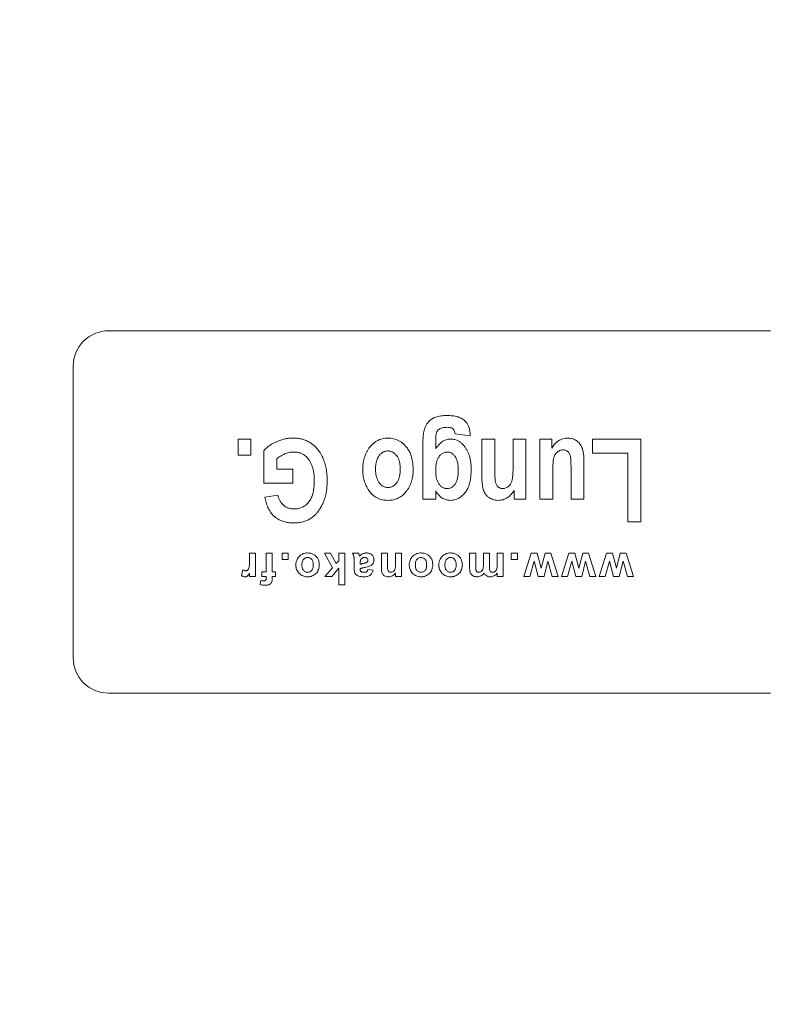
# Model space of a CAD drawing. Units: millimetres. Extents: x 406 to 3670, y 429 to 3331.
# Drawn here: x 1365 to 1460, y 2722 to 2847 of the extents above; entities that cross this region are included whole.
import ezdxf

# ---------------------------------------------------------------- set-up
doc = ezdxf.new("R2010")
doc.units = ezdxf.units.MM
doc.layers.add('FORMAT', color=7, linetype='Continuous')
doc.styles.add('SLDTEXTSTYLE0', font='TXT', dxfattribs={"width": 0.605})
doc.dimstyles.new('SLDDIMSTYLE0', dxfattribs={"dimtxt": 3.081982, "dimasz": 2, "dimexe": 0, "dimexo": 0.0625, "dimgap": 0.770496, "dimtad": 1, "dimdec": 0, "dimrnd": 1e-09, "dimzin": 12, "dimdsep": 46, "dimtxsty": 'SLDTEXTSTYLE0', "dimsah": 1, "dimcen": 0.09, "dimadec": 0, "dimazin": 3, "dimtfac": 1, "dimtofl": 0, "dimtmove": 0, "dimatfit": 3, "dimfxl": 0, "dimfrac": 2, "dimtolj": 1, "dimtzin": 12, "dimarcsym": 0})

# ---------------------------------------------------------------- blocks, each defined once
blk = doc.blocks.new('_D')
at = {"layer": 'FORMAT'}
for p, q in [((405.83, 2562.76), (405.83, 3129.66)), ((2205.83, 3007.76), (2205.83, 3129.66)), ((2205.83, 3128.67), (405.83, 3128.67))]:
    blk.add_line(p, q, dxfattribs=at)
for points in [[(405.83, 3128.67), (407.83, 3128.17), (407.83, 3129.17)], [(2205.83, 3128.67), (2203.83, 3129.17), (2203.83, 3128.17)]]:
    blk.add_solid(points, dxfattribs=at)
at = {"layer": 'FORMAT', "insert": (1301.12, 3132.76), "char_height": 3.175, "attachment_point": 1, "style": 'SLDTEXTSTYLE0'}
blk.add_mtext('1800', dxfattribs=at)

msp = doc.modelspace()

# ---------------------------------------------------------------- linework, layer by layer
at = {"color": 7, "linetype": 'Continuous', "lineweight": 15}
for p, q in [((1375.83, 2807.27), (1459.83, 2807.27)), ((1371.33, 2765.77), (1371.33, 2802.77)), ((1421.71, 2793.92), (1419.8, 2794.2)), ((1421.71, 2794.18), (1421.71, 2793.92)), ((1392.26, 2793.52), (1393.89, 2793.52)), ((1392.26, 2791.47), (1392.26, 2793.52)), ((1393.89, 2793.52), (1393.89, 2791.47)), ((1415.71, 2785.88), (1415.71, 2792.67)), ((1417.35, 2793.37), (1417.35, 2792.28)), ((1423.21, 2788.79), (1423.21, 2793.52)), ((1423.21, 2793.52), (1424.85, 2793.52)), ((1424.85, 2793.52), (1424.85, 2789.61)), ((1427.17, 2790.05), (1427.17, 2793.52)), ((1427.17, 2793.52), (1428.8, 2793.52)), ((1428.8, 2793.52), (1428.8, 2785.88)), ((1430.58, 2785.88), (1430.58, 2793.52)), ((1430.58, 2793.52), (1432.08, 2793.52)), ((1432.08, 2793.52), (1432.08, 2792.37)), ((1437.26, 2791.74), (1437.26, 2793.52)), ((1437.26, 2793.52), (1443.39, 2793.52)), ((1443.39, 2793.52), (1443.39, 2783.02)), ((1392.26, 2791.47), (1393.89, 2791.47)), ((1395.53, 2787.92), (1395.53, 2792.05)), ((1441.76, 2791.74), (1437.26, 2791.74)), ((1441.76, 2783.02), (1441.76, 2791.74)), ((1397.17, 2791), (1397.17, 2789.7)), ((1436.17, 2790.69), (1436.17, 2785.88)), ((1397.17, 2789.7), (1399.21, 2789.7)), ((1399.21, 2789.7), (1399.21, 2787.92)), ((1432.21, 2789.1), (1432.21, 2785.88)), ((1434.53, 2785.88), (1434.53, 2789.39)), ((1399.21, 2787.92), (1395.53, 2787.92)), ((1395.67, 2786.15), (1397.3, 2786.42)), ((1417.35, 2786.95), (1417.35, 2785.88)), ((1427.3, 2785.88), (1427.3, 2787)), ((1417.35, 2785.88), (1415.71, 2785.88)), ((1428.8, 2785.88), (1427.3, 2785.88)), ((1432.21, 2785.88), (1430.58, 2785.88)), ((1436.17, 2785.88), (1434.53, 2785.88)), ((1443.39, 2783.02), (1441.76, 2783.02)), ((1393.72, 2778.15), (1393.72, 2779.02)), ((1393.72, 2779.02), (1394.49, 2779.02)), ((1394.49, 2779.02), (1394.49, 2776.09)), ((1395.83, 2776.66), (1395.83, 2779.02)), ((1395.83, 2779.02), (1396.6, 2779.02)), ((1396.6, 2779.02), (1396.6, 2776.66)), ((1397.84, 2779.02), (1398.61, 2779.02)), ((1397.84, 2778.25), (1397.84, 2779.02)), ((1398.61, 2779.02), (1398.61, 2778.25)), ((1404.24, 2777.18), (1403.22, 2779.02)), ((1403.99, 2779.02), (1403.22, 2779.02)), ((1404.73, 2777.72), (1403.99, 2779.02)), ((1405.04, 2778.08), (1405.04, 2779.02)), ((1405.04, 2779.02), (1405.81, 2779.02)), ((1405.81, 2779.02), (1405.81, 2775.02)), ((1407.57, 2779.02), (1406.8, 2779.02)), ((1410.45, 2777.21), (1410.45, 2779.02)), ((1410.45, 2779.02), (1411.22, 2779.02)), ((1411.22, 2779.02), (1411.22, 2777.52)), ((1412.24, 2777.68), (1412.24, 2779.02)), ((1412.24, 2779.02), (1413.01, 2779.02)), ((1413.01, 2779.02), (1413.01, 2776.09)), ((1421.66, 2777.16), (1421.66, 2779.02)), ((1421.66, 2779.02), (1422.43, 2779.02)), ((1422.43, 2779.02), (1422.43, 2777.34)), ((1423.4, 2777.6), (1423.4, 2779.02)), ((1423.4, 2779.02), (1424.17, 2779.02)), ((1424.17, 2779.02), (1424.17, 2777.4)), ((1425.15, 2777.59), (1425.15, 2779.02)), ((1425.15, 2779.02), (1425.92, 2779.02)), ((1425.92, 2779.02), (1425.92, 2776.09)), ((1426.95, 2779.02), (1427.72, 2779.02)), ((1426.95, 2778.25), (1426.95, 2779.02)), ((1427.72, 2779.02), (1427.72, 2778.25)), ((1428.55, 2776.09), (1429.48, 2779.02)), ((1429.48, 2779.02), (1430.22, 2779.02)), ((1430.22, 2779.02), (1430.73, 2777.14)), ((1430.73, 2777.14), (1431.23, 2779.02)), ((1431.23, 2779.02), (1431.98, 2779.02)), ((1431.98, 2779.02), (1432.91, 2776.09)), ((1433.33, 2776.09), (1434.26, 2779.02)), ((1434.26, 2779.02), (1435, 2779.02)), ((1435, 2779.02), (1435.51, 2777.14)), ((1435.51, 2777.14), (1436.01, 2779.02)), ((1436.01, 2779.02), (1436.76, 2779.02)), ((1436.76, 2779.02), (1437.69, 2776.09)), ((1438.11, 2776.09), (1439.04, 2779.02)), ((1439.04, 2779.02), (1439.78, 2779.02)), ((1439.78, 2779.02), (1440.29, 2777.14)), ((1440.29, 2777.14), (1440.78, 2779.02)), ((1440.78, 2779.02), (1441.54, 2779.02)), ((1441.54, 2779.02), (1442.47, 2776.09)), ((1398.61, 2778.25), (1397.84, 2778.25)), ((1405.04, 2778.08), (1404.73, 2777.72)), ((1407, 2778.06), (1407, 2777.16)), ((1407.77, 2777.63), (1407.77, 2777.78)), ((1427.72, 2778.25), (1426.95, 2778.25)), ((1429.86, 2778.01), (1429.31, 2776.09)), ((1430.35, 2776.09), (1429.86, 2778.01)), ((1431.6, 2778.01), (1431.1, 2776.09)), ((1432.15, 2776.09), (1431.6, 2778.01)), ((1434.64, 2778.01), (1434.09, 2776.09)), ((1435.13, 2776.09), (1434.64, 2778.01)), ((1436.38, 2778.01), (1435.88, 2776.09)), ((1436.93, 2776.09), (1436.38, 2778.01)), ((1439.42, 2778.01), (1438.87, 2776.09)), ((1439.91, 2776.09), (1439.42, 2778.01)), ((1441.16, 2778.01), (1440.66, 2776.09)), ((1441.71, 2776.09), (1441.16, 2778.01)), ((1392.87, 2776.93), (1392.69, 2776.2)), ((1393.72, 2776.5), (1393.72, 2776.09)), ((1395.27, 2776.09), (1395.27, 2776.66)), ((1395.27, 2776.66), (1395.83, 2776.66)), ((1397.01, 2776.66), (1396.6, 2776.66)), ((1397.01, 2776.09), (1397.01, 2776.66)), ((1403.27, 2776.09), (1404.24, 2777.18)), ((1405.04, 2777.12), (1404.15, 2776.09)), ((1405.04, 2775.02), (1405.04, 2777.12)), ((1407.77, 2777.07), (1407.77, 2776.99)), ((1409.41, 2776.86), (1408.75, 2776.96)), ((1412.24, 2776.09), (1412.24, 2776.51)), ((1425.15, 2776.09), (1425.15, 2776.48)), ((1393.72, 2776.09), (1394.49, 2776.09)), ((1395.06, 2775.06), (1395.14, 2775.57)), ((1395.83, 2776.09), (1395.27, 2776.09)), ((1395.83, 2775.89), (1395.83, 2776.09)), ((1396.6, 2776.09), (1397.01, 2776.09)), ((1396.6, 2775.88), (1396.6, 2776.09)), ((1404.15, 2776.09), (1403.27, 2776.09)), ((1405.81, 2775.02), (1405.04, 2775.02)), ((1413.01, 2776.09), (1412.24, 2776.09)), ((1425.92, 2776.09), (1425.15, 2776.09)), ((1429.31, 2776.09), (1428.55, 2776.09)), ((1431.1, 2776.09), (1430.35, 2776.09)), ((1432.91, 2776.09), (1432.15, 2776.09)), ((1434.09, 2776.09), (1433.33, 2776.09)), ((1435.88, 2776.09), (1435.13, 2776.09)), ((1437.69, 2776.09), (1436.93, 2776.09)), ((1438.87, 2776.09), (1438.11, 2776.09)), ((1440.66, 2776.09), (1439.91, 2776.09)), ((1442.47, 2776.09), (1441.71, 2776.09)), ((1459.83, 2761.27), (1375.83, 2761.27))]:
    msp.add_line(p, q, dxfattribs=at)
for centre, start, end in [((1375.83, 2802.77), 90, 180), ((1375.83, 2765.77), 180, 270)]:
    msp.add_arc(centre, 4.5, start, end, dxfattribs=at)
for points, knots in [([(1418.74, 2796.52), (1418.62, 2796.51), (1418.39, 2796.51), (1418.15, 2796.49), (1417.79, 2796.44), (1417.44, 2796.37), (1417, 2796.17), (1416.71, 2795.97), (1416.44, 2795.73), (1416.15, 2795.35), (1416, 2795.02), (1415.87, 2794.56), (1415.8, 2794.21), (1415.74, 2793.68), (1415.73, 2793.38), (1415.71, 2793.02), (1415.71, 2792.85), (1415.71, 2792.67)], [0, 0, 0, 0, 0.716555, 1.433109, 1.433109, 2.866219, 3.582774, 4.299328, 5.015883, 5.732438, 7.165547, 7.165547, 8.598657, 9.315211, 10.390043, 10.390043, 11.464875, 11.464875, 11.464875, 11.464875]), ([(1421.71, 2794.18), (1421.71, 2794.27), (1421.71, 2794.36), (1421.68, 2794.62), (1421.59, 2795.06), (1421.29, 2795.63), (1420.95, 2795.93), (1420.66, 2796.13), (1420.34, 2796.3), (1419.77, 2796.45), (1419.37, 2796.49), (1419.01, 2796.51), (1418.88, 2796.51), (1418.74, 2796.52)], [0, 0, 0, 0, 0.540899, 0.540899, 1.622696, 3.245392, 4.327189, 4.327189, 5.408987, 6.490784, 7.843031, 7.843031, 8.654379, 8.654379, 8.654379, 8.654379]), ([(1418.8, 2795.02), (1418.92, 2795.01), (1419.11, 2795), (1419.34, 2794.94), (1419.51, 2794.85), (1419.66, 2794.7), (1419.73, 2794.56), (1419.78, 2794.38), (1419.79, 2794.29), (1419.8, 2794.2)], [0, 0, 0, 0, 0.740853, 1.11128, 1.481706, 1.852133, 2.407773, 2.407773, 2.963413, 2.963413, 2.963413, 2.963413]), ([(1417.35, 2793.37), (1417.35, 2793.51), (1417.35, 2793.71), (1417.38, 2794.02), (1417.43, 2794.29), (1417.54, 2794.54), (1417.67, 2794.7), (1417.78, 2794.79), (1417.84, 2794.82), (1417.87, 2794.84)], [0, 0, 0, 0, 0.825137, 1.237705, 1.856557, 2.47541, 2.887978, 3.094262, 3.300546, 3.300546, 3.300546, 3.300546]), ([(1399.22, 2793.65), (1399.04, 2793.65), (1398.7, 2793.63), (1398.19, 2793.54), (1397.69, 2793.41), (1397.05, 2793.16), (1396.59, 2792.92), (1396.17, 2792.63), (1395.96, 2792.47), (1395.7, 2792.24), (1395.59, 2792.11), (1395.53, 2792.05)], [0, 0, 0, 0, 1.033535, 2.067071, 3.100606, 4.134141, 6.201212, 6.201212, 7.234748, 7.751515, 8.268283, 8.268283, 8.268283, 8.268283]), ([(1403.58, 2788.25), (1403.57, 2788.41), (1403.57, 2788.74), (1403.52, 2789.31), (1403.46, 2789.71), (1403.36, 2790.19), (1403.29, 2790.42), (1403.13, 2790.88), (1403.04, 2791.11), (1402.82, 2791.55), (1402.62, 2791.9), (1402.26, 2792.35), (1401.98, 2792.64), (1401.73, 2792.85), (1401.46, 2793.04), (1401.25, 2793.16), (1400.96, 2793.31), (1400.66, 2793.43), (1400.19, 2793.56), (1399.71, 2793.64), (1399.38, 2793.65), (1399.22, 2793.65)], [0, 0, 0, 0, 0.977617, 1.955234, 3.42166, 3.42166, 4.888086, 4.888086, 6.354512, 6.354512, 7.820937, 8.798554, 9.776172, 10.26498, 10.753789, 11.731406, 11.731406, 12.709023, 13.68664, 14.664257, 15.641875, 15.641875, 15.641875, 15.641875]), ([(1411.28, 2793.65), (1411.16, 2793.65), (1411.04, 2793.64), (1410.68, 2793.6), (1410.45, 2793.54), (1409.9, 2793.33), (1409.59, 2793.13), (1409.19, 2792.77), (1409.08, 2792.64), (1408.89, 2792.4), (1408.79, 2792.26), (1408.64, 2792), (1408.56, 2791.84), (1408.41, 2791.52), (1408.33, 2791.29), (1408.2, 2790.84), (1408.15, 2790.6), (1408.11, 2790.25), (1408.08, 2790.01), (1408.08, 2789.77), (1408.08, 2789.65)], [0, 0, 0, 0, 0.715294, 0.715294, 2.145883, 2.145883, 4.291767, 4.291767, 5.364708, 5.364708, 6.080003, 6.43765, 7.152944, 7.152944, 8.583533, 8.583533, 10.014122, 10.014122, 10.729417, 11.444711, 11.444711, 11.444711, 11.444711]), ([(1414.49, 2789.59), (1414.48, 2789.71), (1414.48, 2790.08), (1414.44, 2790.44), (1414.37, 2790.92), (1414.27, 2791.33), (1414.11, 2791.73), (1413.95, 2792.06), (1413.74, 2792.42), (1413.37, 2792.83), (1412.99, 2793.14), (1412.58, 2793.39), (1412.12, 2793.56), (1411.64, 2793.64), (1411.4, 2793.65), (1411.28, 2793.65)], [0, 0, 0, 0, 0.729684, 2.189053, 2.189053, 3.648421, 4.742947, 4.742947, 5.837473, 7.296842, 8.026526, 8.75621, 10.215579, 10.945263, 11.674947, 11.674947, 11.674947, 11.674947]), ([(1419.25, 2793.52), (1419.15, 2793.51), (1418.95, 2793.5), (1418.61, 2793.42), (1418.38, 2793.32), (1418.13, 2793.17), (1417.89, 2792.98), (1417.59, 2792.65), (1417.43, 2792.4), (1417.35, 2792.28)], [0, 0, 0, 0, 0.596782, 1.193564, 2.088737, 2.088737, 2.983911, 3.879084, 4.774257, 4.774257, 4.774257, 4.774257]), ([(1421.02, 2792.58), (1420.97, 2792.65), (1420.86, 2792.78), (1420.64, 2792.99), (1420.47, 2793.13), (1420.25, 2793.27), (1420.06, 2793.37), (1419.76, 2793.46), (1419.51, 2793.51), (1419.33, 2793.51), (1419.25, 2793.52)], [0, 0, 0, 0, 0.521746, 1.043492, 1.826111, 1.826111, 2.60873, 3.130476, 3.652222, 4.173967, 4.173967, 4.173967, 4.173967]), ([(1421.85, 2789.67), (1421.85, 2789.8), (1421.84, 2790.12), (1421.8, 2790.63), (1421.72, 2791.01), (1421.61, 2791.45), (1421.48, 2791.81), (1421.24, 2792.26), (1421.1, 2792.47), (1421.02, 2792.58)], [0, 0, 0, 0, 0.770474, 1.926184, 3.081894, 3.081894, 4.622841, 5.393315, 6.163788, 6.163788, 6.163788, 6.163788]), ([(1436.17, 2790.69), (1436.17, 2790.86), (1436.16, 2791.2), (1436.11, 2791.71), (1436.05, 2792.04), (1435.98, 2792.29), (1435.92, 2792.45), (1435.81, 2792.68), (1435.67, 2792.9), (1435.45, 2793.16), (1435.25, 2793.32), (1434.95, 2793.48), (1434.71, 2793.58), (1434.38, 2793.64), (1434.21, 2793.65), (1434.12, 2793.65)], [0, 0, 0, 0, 1.024251, 2.048503, 3.072754, 3.072754, 3.58488, 4.097006, 4.609132, 5.121257, 6.145509, 6.145509, 7.16976, 7.681886, 8.194012, 8.194012, 8.194012, 8.194012]), ([(1397.17, 2791), (1397.24, 2791.06), (1397.43, 2791.22), (1397.76, 2791.44), (1398.21, 2791.66), (1398.63, 2791.8), (1399.02, 2791.87), (1399.22, 2791.88), (1399.32, 2791.88)], [0, 0, 0, 0, 0.594773, 1.486932, 2.379091, 3.568636, 4.163409, 4.758181, 4.758181, 4.758181, 4.758181]), ([(1399.32, 2791.88), (1399.41, 2791.88), (1399.58, 2791.87), (1399.89, 2791.83), (1400.1, 2791.77), (1400.34, 2791.68), (1400.54, 2791.58), (1400.79, 2791.4), (1400.98, 2791.23), (1401.1, 2791.09), (1401.15, 2791.03)], [0, 0, 0, 0, 0.524758, 1.049515, 1.836651, 1.836651, 2.623788, 3.148545, 3.673303, 4.19806, 4.19806, 4.19806, 4.19806]), ([(1409.71, 2789.68), (1409.71, 2789.81), (1409.72, 2790.01), (1409.74, 2790.27), (1409.77, 2790.46), (1409.81, 2790.65), (1409.87, 2790.85), (1409.94, 2791.03), (1410.05, 2791.26), (1410.24, 2791.53), (1410.52, 2791.8), (1410.82, 2791.95), (1411.07, 2792.01), (1411.2, 2792.01), (1411.27, 2792.02)], [0, 0, 0, 0, 0.125101, 0.186821, 0.250224, 0.314669, 0.37532, 0.442814, 0.500429, 0.625361, 0.750229, 0.87492, 0.93747, 1, 1, 1, 1]), ([(1411.27, 2792.02), (1411.33, 2792.01), (1411.46, 2792.01), (1411.65, 2791.96), (1411.84, 2791.89), (1412.01, 2791.8), (1412.16, 2791.67), (1412.35, 2791.49), (1412.5, 2791.28), (1412.62, 2791.05), (1412.69, 2790.86), (1412.74, 2790.67), (1412.78, 2790.48), (1412.81, 2790.28), (1412.84, 2790.1), (1412.85, 2789.9), (1412.85, 2789.77), (1412.85, 2789.7)], [0, 0, 0, 0, 0.062495, 0.125011, 0.187492, 0.250007, 0.312515, 0.375024, 0.499852, 0.558362, 0.624891, 0.685295, 0.749914, 0.812645, 0.874969, 0.928989, 1, 1, 1, 1]), ([(1417.35, 2789.58), (1417.35, 2789.71), (1417.35, 2789.9), (1417.38, 2790.15), (1417.43, 2790.53), (1417.53, 2790.91), (1417.73, 2791.23), (1417.84, 2791.39), (1417.98, 2791.53), (1418.12, 2791.65), (1418.28, 2791.75), (1418.46, 2791.82), (1418.65, 2791.87), (1418.77, 2791.88), (1418.84, 2791.88)], [0, 0, 0, 0, 0.125114, 0.18765, 0.250259, 0.499566, 0.561857, 0.624693, 0.68949, 0.749838, 0.812378, 0.874904, 0.937471, 1, 1, 1, 1]), ([(1418.84, 2791.88), (1418.9, 2791.88), (1419.03, 2791.87), (1419.27, 2791.8), (1419.49, 2791.67), (1419.67, 2791.49), (1419.8, 2791.34), (1419.9, 2791.18), (1419.99, 2791), (1420.05, 2790.81), (1420.12, 2790.57), (1420.17, 2790.27), (1420.21, 2789.91), (1420.21, 2789.66), (1420.21, 2789.53)], [0, 0, 0, 0, 0.062513, 0.124994, 0.249579, 0.311686, 0.375261, 0.44582, 0.499732, 0.57119, 0.642672, 0.749867, 0.874927, 1, 1, 1, 1]), ([(1432.21, 2789.1), (1432.21, 2789.41), (1432.21, 2789.88), (1432.24, 2790.34), (1432.25, 2790.62), (1432.26, 2790.73), (1432.29, 2790.96), (1432.33, 2791.23), (1432.52, 2791.63), (1432.8, 2791.9), (1433.07, 2792.06), (1433.29, 2792.14), (1433.45, 2792.15), (1433.52, 2792.15)], [0, 0, 0, 0, 1.872828, 2.809242, 2.809242, 3.511552, 3.511552, 4.213862, 5.150276, 6.08669, 6.554897, 7.023104, 7.491311, 7.491311, 7.491311, 7.491311]), ([(1433.52, 2792.15), (1433.59, 2792.15), (1433.73, 2792.14), (1433.86, 2792.1), (1433.99, 2792.04), (1434.1, 2791.96), (1434.3, 2791.77), (1434.42, 2791.51), (1434.46, 2791.31), (1434.48, 2791.14), (1434.49, 2791.04), (1434.5, 2790.83), (1434.51, 2790.52), (1434.53, 2790.21), (1434.53, 2789.8), (1434.53, 2789.6), (1434.53, 2789.39)], [0, 0, 0, 0, 0.413585, 0.827169, 0.827169, 1.240754, 1.654338, 2.481507, 2.895092, 2.895092, 3.515468, 3.515468, 4.135845, 5.376599, 5.376599, 6.617352, 6.617352, 6.617352, 6.617352]), ([(1401.15, 2791.03), (1401.23, 2790.93), (1401.3, 2790.82), (1401.43, 2790.61), (1401.61, 2790.27), (1401.82, 2789.6), (1401.9, 2789.03), (1401.93, 2788.52), (1401.94, 2788.33), (1401.94, 2788.14)], [0, 0, 0, 0, 0.762719, 0.762719, 1.525438, 3.050876, 4.957674, 4.957674, 6.101752, 6.101752, 6.101752, 6.101752]), ([(1427.17, 2790.05), (1427.17, 2789.72), (1427.16, 2789.4), (1427.13, 2788.96), (1427.12, 2788.78), (1427.09, 2788.53), (1427.07, 2788.38), (1427.01, 2788.17), (1426.94, 2787.97), (1426.78, 2787.72), (1426.63, 2787.56), (1426.46, 2787.42), (1426.27, 2787.32), (1426.06, 2787.25), (1425.91, 2787.25), (1425.84, 2787.24)], [0, 0, 0, 0, 1.967655, 1.967655, 2.62354, 3.060797, 3.498054, 3.498054, 4.372567, 4.809824, 5.247081, 5.684338, 6.121594, 6.558851, 6.996108, 6.996108, 6.996108, 6.996108]), ([(1408.08, 2789.65), (1408.08, 2789.54), (1408.08, 2789.3), (1408.12, 2788.95), (1408.18, 2788.6), (1408.26, 2788.26), (1408.38, 2787.92), (1408.56, 2787.49), (1408.86, 2786.98), (1409.24, 2786.52), (1409.61, 2786.23), (1409.91, 2786.04), (1410.24, 2785.9), (1410.58, 2785.81), (1410.93, 2785.75), (1411.17, 2785.75), (1411.29, 2785.74)], [0, 0, 0, 0, 0.708735, 1.417471, 2.126206, 2.834941, 3.543677, 4.252412, 5.669883, 7.087353, 7.796089, 8.504824, 9.213559, 9.922295, 10.63103, 11.339765, 11.339765, 11.339765, 11.339765]), ([(1411.29, 2787.38), (1411.22, 2787.38), (1411.09, 2787.39), (1410.84, 2787.45), (1410.54, 2787.59), (1410.26, 2787.86), (1410.06, 2788.12), (1409.94, 2788.37), (1409.84, 2788.62), (1409.79, 2788.86), (1409.75, 2789.1), (1409.73, 2789.29), (1409.72, 2789.48), (1409.71, 2789.61), (1409.71, 2789.68)], [0, 0, 0, 0, 0.062534, 0.125077, 0.249803, 0.374694, 0.499609, 0.569978, 0.640672, 0.749765, 0.812612, 0.874896, 0.928999, 1, 1, 1, 1]), ([(1412.85, 2789.7), (1412.85, 2789.62), (1412.85, 2789.49), (1412.83, 2789.29), (1412.81, 2789.11), (1412.79, 2788.92), (1412.75, 2788.73), (1412.69, 2788.54), (1412.62, 2788.36), (1412.51, 2788.13), (1412.32, 2787.86), (1412.08, 2787.64), (1411.85, 2787.51), (1411.67, 2787.43), (1411.48, 2787.39), (1411.35, 2787.38), (1411.29, 2787.38)], [0, 0, 0, 0, 0.0702738, 0.1250423, 0.1925709, 0.2501339, 0.3131856, 0.375237, 0.4377291, 0.5003123, 0.6251571, 0.7499786, 0.8122692, 0.8749774, 0.9374953, 1, 1, 1, 1]), ([(1411.29, 2785.74), (1411.4, 2785.75), (1411.63, 2785.75), (1412.1, 2785.83), (1412.65, 2786.03), (1413.23, 2786.42), (1413.7, 2786.95), (1414.06, 2787.55), (1414.27, 2788.1), (1414.4, 2788.6), (1414.47, 2789.07), (1414.48, 2789.42), (1414.49, 2789.59)], [0, 0, 0, 0, 0.702054, 1.404109, 2.808218, 4.212326, 5.616435, 7.020544, 8.424653, 9.126707, 10.179789, 11.23287, 11.23287, 11.23287, 11.23287]), ([(1418.8, 2787.24), (1418.74, 2787.24), (1418.64, 2787.25), (1418.52, 2787.27), (1418.39, 2787.31), (1418.24, 2787.37), (1418.03, 2787.51), (1417.8, 2787.75), (1417.63, 2788.02), (1417.53, 2788.28), (1417.45, 2788.52), (1417.39, 2788.83), (1417.35, 2789.2), (1417.35, 2789.45), (1417.35, 2789.58)], [0, 0, 0, 0, 0.062499, 0.092863, 0.125085, 0.186817, 0.250064, 0.374866, 0.499763, 0.565911, 0.642713, 0.749891, 0.87493, 1, 1, 1, 1]), ([(1420.21, 2789.53), (1420.21, 2789.41), (1420.21, 2789.16), (1420.17, 2788.8), (1420.11, 2788.5), (1420.04, 2788.26), (1419.94, 2788.01), (1419.77, 2787.73), (1419.51, 2787.46), (1419.23, 2787.31), (1418.99, 2787.25), (1418.86, 2787.25), (1418.8, 2787.24)], [0, 0, 0, 0, 0.125126, 0.250231, 0.353822, 0.428776, 0.500436, 0.625374, 0.750224, 0.874913, 0.937459, 1, 1, 1, 1]), ([(1419.24, 2785.74), (1419.35, 2785.75), (1419.46, 2785.75), (1419.67, 2785.78), (1419.78, 2785.81), (1420.04, 2785.89), (1420.34, 2786.03), (1420.69, 2786.3), (1421.04, 2786.65), (1421.23, 2786.92), (1421.44, 2787.31), (1421.6, 2787.72), (1421.76, 2788.36), (1421.84, 2789.01), (1421.85, 2789.45), (1421.85, 2789.67)], [0, 0, 0, 0, 0.660088, 0.660088, 1.320176, 1.320176, 2.310309, 3.300441, 3.960529, 5.280706, 5.280706, 6.600882, 7.921059, 9.241235, 10.561412, 10.561412, 10.561412, 10.561412]), ([(1423.21, 2788.79), (1423.21, 2788.7), (1423.21, 2788.53), (1423.22, 2788.18), (1423.25, 2787.92), (1423.29, 2787.57), (1423.34, 2787.22), (1423.49, 2786.81), (1423.71, 2786.47), (1423.94, 2786.21), (1424.16, 2786.06), (1424.46, 2785.88), (1424.67, 2785.81), (1425.02, 2785.75), (1425.15, 2785.75), (1425.28, 2785.74)], [0, 0, 0, 0, 0.527287, 1.054574, 2.109148, 2.109148, 3.163721, 4.218295, 4.745582, 5.536513, 6.327443, 6.327443, 7.64566, 7.64566, 8.436591, 8.436591, 8.436591, 8.436591]), ([(1425.84, 2787.24), (1425.78, 2787.25), (1425.63, 2787.25), (1425.4, 2787.35), (1425.26, 2787.46), (1425.12, 2787.61), (1425.03, 2787.77), (1424.95, 2788), (1424.9, 2788.23), (1424.88, 2788.53), (1424.86, 2788.77), (1424.85, 2789.13), (1424.85, 2789.37), (1424.85, 2789.61)], [0, 0, 0, 0, 0.361102, 0.902755, 1.444408, 1.444408, 2.166613, 2.527715, 2.888817, 3.611021, 4.333225, 4.333225, 5.777634, 5.777634, 5.777634, 5.777634]), ([(1399.31, 2782.88), (1399.4, 2782.88), (1399.56, 2782.88), (1399.96, 2782.91), (1400.43, 2782.99), (1400.97, 2783.18), (1401.26, 2783.32), (1401.53, 2783.49), (1401.76, 2783.65), (1402.06, 2783.92), (1402.33, 2784.22), (1402.6, 2784.57), (1402.85, 2784.99), (1403.1, 2785.49), (1403.23, 2785.87), (1403.37, 2786.34), (1403.46, 2786.73), (1403.53, 2787.29), (1403.57, 2787.77), (1403.57, 2788.09), (1403.58, 2788.25)], [0, 0, 0, 0, 0.483095, 0.96619, 2.415476, 3.381667, 4.347857, 4.347857, 5.314047, 6.03869, 6.763333, 7.729523, 8.695714, 9.661904, 11.11119, 11.11119, 12.560476, 13.526666, 14.492857, 15.459047, 15.459047, 15.459047, 15.459047]), ([(1401.94, 2788.14), (1401.94, 2788.04), (1401.94, 2787.84), (1401.91, 2787.43), (1401.84, 2786.92), (1401.69, 2786.32), (1401.45, 2785.81), (1401.23, 2785.52), (1400.95, 2785.22), (1400.75, 2785.06), (1400.34, 2784.84), (1400.05, 2784.73), (1399.64, 2784.66), (1399.44, 2784.65), (1399.34, 2784.65)], [0, 0, 0, 0, 0.617527, 1.235053, 2.470106, 3.705159, 4.940212, 5.866502, 5.866502, 7.410318, 7.410318, 8.645372, 9.262898, 9.880425, 9.880425, 9.880425, 9.880425]), ([(1399.34, 2784.65), (1399.24, 2784.65), (1399.06, 2784.66), (1398.82, 2784.71), (1398.61, 2784.77), (1398.45, 2784.85), (1398.28, 2784.93), (1398.13, 2785.04), (1397.94, 2785.19), (1397.74, 2785.42), (1397.61, 2785.63), (1397.5, 2785.85), (1397.4, 2786.07), (1397.33, 2786.31), (1397.3, 2786.42)], [0, 0, 0, 0, 0.551672, 1.103345, 1.471126, 1.838908, 2.20669, 2.574471, 2.942253, 3.677816, 4.413379, 4.413379, 5.148942, 5.884505, 5.884505, 5.884505, 5.884505]), ([(1417.35, 2786.95), (1417.4, 2786.87), (1417.51, 2786.7), (1417.74, 2786.39), (1418.11, 2786.05), (1418.56, 2785.84), (1418.94, 2785.76), (1419.14, 2785.75), (1419.24, 2785.74)], [0, 0, 0, 0, 0.592458, 1.184915, 2.369831, 3.554746, 4.147204, 4.739661, 4.739661, 4.739661, 4.739661]), ([(1425.28, 2785.74), (1425.38, 2785.75), (1425.59, 2785.75), (1426, 2785.85), (1426.28, 2785.98), (1426.63, 2786.21), (1426.86, 2786.42), (1427.13, 2786.74), (1427.25, 2786.91), (1427.3, 2787)], [0, 0, 0, 0, 0.625527, 1.251054, 2.502109, 2.502109, 3.753163, 4.37869, 5.004218, 5.004218, 5.004218, 5.004218]), ([(1395.67, 2786.15), (1395.69, 2786.04), (1395.73, 2785.82), (1395.81, 2785.49), (1395.91, 2785.17), (1396, 2784.96), (1396.13, 2784.64), (1396.24, 2784.45), (1396.5, 2784.07), (1396.72, 2783.82), (1397.07, 2783.53), (1397.4, 2783.31), (1397.66, 2783.19), (1397.98, 2783.07), (1398.3, 2782.97), (1398.81, 2782.89), (1399.15, 2782.88), (1399.31, 2782.88)], [0, 0, 0, 0, 0.679337, 1.358673, 2.03801, 2.717346, 2.717346, 4.07602, 4.07602, 5.434693, 6.11403, 6.793366, 7.812371, 7.812371, 8.831376, 9.850381, 10.869386, 10.869386, 10.869386, 10.869386]), ([(1401.08, 2779.07), (1401.03, 2779.07), (1400.88, 2779.06), (1400.74, 2779.04), (1400.5, 2778.97), (1400.27, 2778.86), (1400.01, 2778.63), (1399.82, 2778.4), (1399.68, 2778.11), (1399.63, 2777.89), (1399.6, 2777.69), (1399.6, 2777.62), (1399.6, 2777.55)], [0, 0, 0, 0, 0.298855, 0.896564, 0.896564, 1.793129, 2.390838, 2.988548, 3.586257, 4.333394, 4.333394, 4.781677, 4.781677, 4.781677, 4.781677]), ([(1402.57, 2777.51), (1402.57, 2777.56), (1402.57, 2777.72), (1402.54, 2777.97), (1402.48, 2778.16), (1402.41, 2778.33), (1402.37, 2778.39), (1402.29, 2778.52), (1402.19, 2778.64), (1402.08, 2778.74), (1401.91, 2778.85), (1401.68, 2778.97), (1401.44, 2779.04), (1401.23, 2779.06), (1401.16, 2779.06), (1401.08, 2779.07)], [0, 0, 0, 0, 0.30488, 0.914639, 1.524399, 1.524399, 1.981719, 1.981719, 2.439038, 2.896358, 2.896358, 3.658557, 4.420757, 4.420757, 4.878077, 4.878077, 4.878077, 4.878077]), ([(1406.8, 2779.02), (1406.82, 2778.98), (1406.86, 2778.9), (1406.93, 2778.75), (1406.97, 2778.6), (1406.99, 2778.43), (1407, 2778.32), (1407, 2778.19), (1407, 2778.11), (1407, 2778.06)], [0, 0, 0, 0, 0.133241, 0.250088, 0.49976, 0.607309, 0.75716, 0.861711, 1, 1, 1, 1]), ([(1408.56, 2779.07), (1408.52, 2779.07), (1408.43, 2779.06), (1408.27, 2779.04), (1408.07, 2778.97), (1407.89, 2778.86), (1407.76, 2778.76), (1407.7, 2778.7), (1407.67, 2778.67)], [0, 0, 0, 0, 0.125088, 0.250177, 0.499944, 0.749824, 0.874901, 1, 1, 1, 1]), ([(1409.52, 2778.19), (1409.51, 2778.22), (1409.51, 2778.28), (1409.5, 2778.41), (1409.44, 2778.61), (1409.29, 2778.81), (1409.09, 2778.95), (1408.92, 2779.02), (1408.74, 2779.06), (1408.62, 2779.06), (1408.56, 2779.07)], [0, 0, 0, 0, 0.06841, 0.12531, 0.250458, 0.499184, 0.621568, 0.749449, 0.874691, 1, 1, 1, 1]), ([(1415.48, 2779.07), (1415.43, 2779.07), (1415.28, 2779.06), (1415.14, 2779.04), (1414.9, 2778.97), (1414.67, 2778.86), (1414.41, 2778.63), (1414.22, 2778.4), (1414.08, 2778.11), (1414.03, 2777.89), (1414, 2777.69), (1414, 2777.62), (1414, 2777.55)], [0, 0, 0, 0, 0.298855, 0.896564, 0.896564, 1.793129, 2.390838, 2.988548, 3.586257, 4.333394, 4.333394, 4.781677, 4.781677, 4.781677, 4.781677]), ([(1416.97, 2777.51), (1416.97, 2777.56), (1416.97, 2777.72), (1416.94, 2777.97), (1416.88, 2778.16), (1416.81, 2778.33), (1416.77, 2778.39), (1416.69, 2778.52), (1416.59, 2778.64), (1416.48, 2778.74), (1416.31, 2778.85), (1416.08, 2778.97), (1415.84, 2779.04), (1415.63, 2779.06), (1415.56, 2779.06), (1415.48, 2779.07)], [0, 0, 0, 0, 0.30488, 0.914639, 1.524399, 1.524399, 1.981719, 1.981719, 2.439038, 2.896358, 2.896358, 3.658557, 4.420757, 4.420757, 4.878077, 4.878077, 4.878077, 4.878077]), ([(1419.24, 2779.07), (1419.19, 2779.07), (1419.04, 2779.06), (1418.89, 2779.04), (1418.65, 2778.97), (1418.42, 2778.86), (1418.16, 2778.63), (1417.97, 2778.4), (1417.83, 2778.11), (1417.78, 2777.89), (1417.75, 2777.69), (1417.75, 2777.62), (1417.75, 2777.55)], [0, 0, 0, 0, 0.298855, 0.896564, 0.896564, 1.793129, 2.390838, 2.988548, 3.586257, 4.333394, 4.333394, 4.781677, 4.781677, 4.781677, 4.781677]), ([(1420.73, 2777.51), (1420.72, 2777.56), (1420.72, 2777.72), (1420.69, 2777.97), (1420.63, 2778.16), (1420.56, 2778.33), (1420.52, 2778.39), (1420.44, 2778.52), (1420.34, 2778.64), (1420.23, 2778.74), (1420.06, 2778.85), (1419.84, 2778.97), (1419.59, 2779.04), (1419.39, 2779.06), (1419.31, 2779.06), (1419.24, 2779.07)], [0, 0, 0, 0, 0.30488, 0.914639, 1.524399, 1.524399, 1.981719, 1.981719, 2.439038, 2.896358, 2.896358, 3.658557, 4.420757, 4.420757, 4.878077, 4.878077, 4.878077, 4.878077]), ([(1393.72, 2778.15), (1393.72, 2778.02), (1393.72, 2777.75), (1393.7, 2777.42), (1393.67, 2777.22), (1393.63, 2777.11), (1393.59, 2777.02), (1393.52, 2776.91), (1393.42, 2776.85), (1393.32, 2776.82), (1393.26, 2776.81), (1393.22, 2776.81)], [0, 0, 0, 0, 0.797598, 1.595196, 1.993995, 1.993995, 2.293094, 2.592194, 2.791593, 2.990993, 3.190392, 3.190392, 3.190392, 3.190392]), ([(1399.6, 2777.55), (1399.6, 2777.5), (1399.6, 2777.4), (1399.63, 2777.2), (1399.71, 2776.86), (1399.99, 2776.44), (1400.32, 2776.21), (1400.62, 2776.1), (1400.74, 2776.07), (1400.94, 2776.04), (1401.01, 2776.04), (1401.09, 2776.04)], [0, 0, 0, 0, 0.299525, 0.599051, 1.198102, 2.396203, 3.594305, 3.594305, 4.343118, 4.343118, 4.792407, 4.792407, 4.792407, 4.792407]), ([(1400.37, 2777.55), (1400.37, 2777.6), (1400.37, 2777.72), (1400.4, 2777.94), (1400.48, 2778.15), (1400.63, 2778.32), (1400.76, 2778.43), (1400.89, 2778.48), (1401, 2778.5), (1401.05, 2778.5), (1401.08, 2778.5)], [0, 0, 0, 0, 0.125257, 0.250501, 0.499729, 0.624223, 0.750947, 0.874524, 0.931517, 1, 1, 1, 1]), ([(1401.08, 2776.61), (1401.05, 2776.61), (1401, 2776.61), (1400.89, 2776.63), (1400.76, 2776.68), (1400.63, 2776.78), (1400.48, 2776.95), (1400.4, 2777.16), (1400.37, 2777.38), (1400.37, 2777.49), (1400.37, 2777.55)], [0, 0, 0, 0, 0.0649655, 0.1249889, 0.2501096, 0.3749864, 0.5003698, 0.7495528, 0.8747688, 1, 1, 1, 1]), ([(1401.08, 2778.5), (1401.11, 2778.5), (1401.17, 2778.5), (1401.28, 2778.48), (1401.41, 2778.43), (1401.54, 2778.32), (1401.69, 2778.16), (1401.77, 2777.94), (1401.8, 2777.72), (1401.8, 2777.61), (1401.8, 2777.55)], [0, 0, 0, 0, 0.064968, 0.124902, 0.250436, 0.374016, 0.500272, 0.749553, 0.870159, 1, 1, 1, 1]), ([(1401.8, 2777.55), (1401.8, 2777.5), (1401.8, 2777.39), (1401.77, 2777.17), (1401.69, 2776.95), (1401.54, 2776.78), (1401.41, 2776.68), (1401.28, 2776.63), (1401.17, 2776.61), (1401.11, 2776.61), (1401.08, 2776.61)], [0, 0, 0, 0, 0.1288052, 0.2504526, 0.4997363, 0.6235008, 0.7511697, 0.8744449, 0.931409, 1, 1, 1, 1]), ([(1401.09, 2776.04), (1401.14, 2776.04), (1401.23, 2776.04), (1401.43, 2776.07), (1401.76, 2776.16), (1402.01, 2776.31), (1402.29, 2776.59), (1402.45, 2776.87), (1402.56, 2777.24), (1402.57, 2777.44), (1402.57, 2777.51)], [0, 0, 0, 0, 0.294692, 0.589384, 1.178769, 2.357538, 2.357538, 3.536307, 4.273037, 4.715076, 4.715076, 4.715076, 4.715076]), ([(1407.77, 2777.78), (1407.77, 2777.84), (1407.77, 2777.92), (1407.78, 2778.04), (1407.79, 2778.1), (1407.8, 2778.13)], [0, 0, 0, 0, 0.499957, 0.75013, 1, 1, 1, 1]), ([(1408.61, 2777.87), (1408.59, 2777.86), (1408.57, 2777.85), (1408.52, 2777.83), (1408.47, 2777.81), (1408.4, 2777.79), (1408.3, 2777.76), (1408.19, 2777.74), (1408.08, 2777.71), (1407.98, 2777.69), (1407.88, 2777.66), (1407.81, 2777.64), (1407.77, 2777.63)], [0, 0, 0, 0, 0.0481023, 0.1055739, 0.1727689, 0.2499075, 0.3543353, 0.4999329, 0.6381355, 0.7499721, 0.8674284, 1, 1, 1, 1]), ([(1407.8, 2778.13), (1407.81, 2778.16), (1407.82, 2778.2), (1407.87, 2778.27), (1407.91, 2778.33), (1407.95, 2778.36), (1407.97, 2778.37)], [0, 0, 0, 0, 0.2499775, 0.5000251, 0.7499377, 1, 1, 1, 1]), ([(1407.97, 2778.37), (1408, 2778.39), (1408.06, 2778.43), (1408.15, 2778.47), (1408.24, 2778.5), (1408.31, 2778.5), (1408.34, 2778.5)], [0, 0, 0, 0, 0.2500583, 0.4999727, 0.7500429, 1, 1, 1, 1]), ([(1408.34, 2778.5), (1408.37, 2778.5), (1408.42, 2778.5), (1408.52, 2778.47), (1408.63, 2778.41), (1408.71, 2778.3), (1408.74, 2778.2), (1408.74, 2778.15), (1408.75, 2778.13)], [0, 0, 0, 0, 0.125395, 0.250664, 0.49988, 0.749348, 0.874671, 1, 1, 1, 1]), ([(1408.49, 2777.26), (1408.62, 2777.29), (1408.81, 2777.33), (1409.04, 2777.42), (1409.21, 2777.51), (1409.35, 2777.65), (1409.45, 2777.81), (1409.49, 2777.97), (1409.51, 2778.09), (1409.51, 2778.16), (1409.52, 2778.19)], [0, 0, 0, 0, 0.250118, 0.377057, 0.500146, 0.623757, 0.748995, 0.875375, 0.93388, 1, 1, 1, 1]), ([(1408.75, 2778.13), (1408.74, 2778.1), (1408.74, 2778.05), (1408.71, 2777.98), (1408.67, 2777.92), (1408.63, 2777.89), (1408.61, 2777.87)], [0, 0, 0, 0, 0.249988, 0.500018, 0.749862, 1, 1, 1, 1]), ([(1411.66, 2776.61), (1411.63, 2776.61), (1411.59, 2776.61), (1411.49, 2776.63), (1411.39, 2776.69), (1411.33, 2776.77), (1411.28, 2776.85), (1411.24, 2776.97), (1411.22, 2777.2), (1411.22, 2777.4), (1411.22, 2777.52)], [0, 0, 0, 0, 0.14445, 0.288899, 0.577798, 0.866697, 0.866697, 1.155596, 1.588945, 2.311193, 2.311193, 2.311193, 2.311193]), ([(1412.24, 2777.68), (1412.24, 2777.63), (1412.24, 2777.51), (1412.24, 2777.39), (1412.23, 2777.28), (1412.22, 2777.16), (1412.19, 2776.99), (1412.11, 2776.83), (1411.98, 2776.69), (1411.82, 2776.62), (1411.7, 2776.61), (1411.66, 2776.61)], [0, 0, 0, 0, 0.351622, 0.703245, 0.703245, 1.054867, 1.40649, 1.758112, 2.109734, 2.549262, 2.812979, 2.812979, 2.812979, 2.812979]), ([(1414, 2777.55), (1414, 2777.5), (1414, 2777.4), (1414.03, 2777.2), (1414.11, 2776.86), (1414.39, 2776.44), (1414.72, 2776.21), (1415.02, 2776.1), (1415.14, 2776.07), (1415.34, 2776.04), (1415.41, 2776.04), (1415.49, 2776.04)], [0, 0, 0, 0, 0.299525, 0.599051, 1.198102, 2.396203, 3.594305, 3.594305, 4.343118, 4.343118, 4.792407, 4.792407, 4.792407, 4.792407]), ([(1414.77, 2777.55), (1414.77, 2777.6), (1414.77, 2777.72), (1414.8, 2777.94), (1414.88, 2778.15), (1415.03, 2778.32), (1415.16, 2778.43), (1415.29, 2778.48), (1415.4, 2778.5), (1415.45, 2778.5), (1415.48, 2778.5)], [0, 0, 0, 0, 0.125257, 0.250501, 0.499729, 0.624223, 0.750947, 0.874524, 0.931517, 1, 1, 1, 1]), ([(1415.48, 2776.61), (1415.45, 2776.61), (1415.4, 2776.61), (1415.29, 2776.63), (1415.16, 2776.68), (1415.03, 2776.78), (1414.88, 2776.95), (1414.8, 2777.16), (1414.77, 2777.38), (1414.77, 2777.49), (1414.77, 2777.55)], [0, 0, 0, 0, 0.064966, 0.124989, 0.25011, 0.374986, 0.50037, 0.749553, 0.874769, 1, 1, 1, 1]), ([(1415.48, 2778.5), (1415.51, 2778.5), (1415.57, 2778.5), (1415.68, 2778.48), (1415.81, 2778.43), (1415.94, 2778.32), (1416.09, 2778.16), (1416.17, 2777.94), (1416.2, 2777.72), (1416.2, 2777.61), (1416.2, 2777.55)], [0, 0, 0, 0, 0.064968, 0.124902, 0.250436, 0.374016, 0.500272, 0.749553, 0.870159, 1, 1, 1, 1]), ([(1416.2, 2777.55), (1416.2, 2777.5), (1416.2, 2777.39), (1416.17, 2777.17), (1416.09, 2776.95), (1415.94, 2776.78), (1415.81, 2776.68), (1415.68, 2776.63), (1415.57, 2776.61), (1415.51, 2776.61), (1415.48, 2776.61)], [0, 0, 0, 0, 0.128805, 0.250453, 0.499736, 0.623501, 0.75117, 0.874445, 0.931409, 1, 1, 1, 1]), ([(1415.49, 2776.04), (1415.54, 2776.04), (1415.63, 2776.04), (1415.83, 2776.07), (1416.16, 2776.16), (1416.41, 2776.31), (1416.69, 2776.59), (1416.85, 2776.87), (1416.96, 2777.24), (1416.97, 2777.44), (1416.97, 2777.51)], [0, 0, 0, 0, 0.294692, 0.589384, 1.178769, 2.357538, 2.357538, 3.536307, 4.273037, 4.715076, 4.715076, 4.715076, 4.715076]), ([(1417.75, 2777.55), (1417.75, 2777.5), (1417.75, 2777.4), (1417.78, 2777.2), (1417.86, 2776.86), (1418.14, 2776.44), (1418.48, 2776.21), (1418.78, 2776.1), (1418.9, 2776.07), (1419.09, 2776.04), (1419.17, 2776.04), (1419.24, 2776.04)], [0, 0, 0, 0, 0.299525, 0.599051, 1.198102, 2.396203, 3.594305, 3.594305, 4.343118, 4.343118, 4.792407, 4.792407, 4.792407, 4.792407]), ([(1418.52, 2777.55), (1418.52, 2777.6), (1418.52, 2777.72), (1418.56, 2777.94), (1418.64, 2778.15), (1418.78, 2778.32), (1418.91, 2778.43), (1419.04, 2778.48), (1419.15, 2778.5), (1419.21, 2778.5), (1419.24, 2778.5)], [0, 0, 0, 0, 0.125257, 0.250501, 0.499729, 0.624223, 0.750947, 0.874524, 0.931517, 1, 1, 1, 1]), ([(1419.24, 2776.61), (1419.21, 2776.61), (1419.15, 2776.61), (1419.04, 2776.63), (1418.91, 2776.68), (1418.78, 2776.78), (1418.64, 2776.95), (1418.56, 2777.16), (1418.52, 2777.38), (1418.52, 2777.49), (1418.52, 2777.55)], [0, 0, 0, 0, 0.064966, 0.124989, 0.25011, 0.374986, 0.50037, 0.749553, 0.874769, 1, 1, 1, 1]), ([(1419.24, 2778.5), (1419.27, 2778.5), (1419.32, 2778.5), (1419.43, 2778.48), (1419.56, 2778.43), (1419.69, 2778.32), (1419.84, 2778.16), (1419.92, 2777.94), (1419.95, 2777.72), (1419.96, 2777.61), (1419.96, 2777.55)], [0, 0, 0, 0, 0.0649681, 0.1249023, 0.2504363, 0.3740159, 0.5002721, 0.749553, 0.870159, 1, 1, 1, 1]), ([(1419.96, 2777.55), (1419.96, 2777.5), (1419.95, 2777.39), (1419.92, 2777.17), (1419.84, 2776.95), (1419.69, 2776.78), (1419.56, 2776.68), (1419.43, 2776.63), (1419.32, 2776.61), (1419.27, 2776.61), (1419.24, 2776.61)], [0, 0, 0, 0, 0.128805, 0.250453, 0.499736, 0.623501, 0.75117, 0.874445, 0.931409, 1, 1, 1, 1]), ([(1419.24, 2776.04), (1419.29, 2776.04), (1419.39, 2776.04), (1419.58, 2776.07), (1419.91, 2776.16), (1420.17, 2776.31), (1420.44, 2776.59), (1420.61, 2776.87), (1420.71, 2777.24), (1420.72, 2777.44), (1420.73, 2777.51)], [0, 0, 0, 0, 0.294692, 0.589384, 1.178769, 2.357538, 2.357538, 3.536307, 4.273037, 4.715076, 4.715076, 4.715076, 4.715076]), ([(1423.4, 2777.6), (1423.4, 2777.5), (1423.4, 2777.39), (1423.38, 2777.17), (1423.37, 2777.06), (1423.29, 2776.86), (1423.23, 2776.77), (1423.08, 2776.67), (1423.02, 2776.64), (1422.91, 2776.61), (1422.87, 2776.61), (1422.83, 2776.61)], [0, 0, 0, 0, 0.653267, 0.653267, 1.306534, 1.306534, 1.959801, 1.959801, 2.368093, 2.368093, 2.613068, 2.613068, 2.613068, 2.613068]), ([(1425.15, 2777.59), (1425.15, 2777.48), (1425.14, 2777.32), (1425.12, 2777.1), (1425.08, 2776.94), (1425, 2776.8), (1424.87, 2776.68), (1424.72, 2776.61), (1424.61, 2776.61), (1424.57, 2776.61)], [0, 0, 0, 0, 0.653131, 0.979697, 1.306262, 1.632828, 1.959393, 2.3676, 2.612525, 2.612525, 2.612525, 2.612525]), ([(1393.22, 2776.81), (1393.19, 2776.81), (1393.11, 2776.82), (1393.04, 2776.85), (1392.95, 2776.88), (1392.91, 2776.91), (1392.87, 2776.93)], [0, 0, 0, 0, 0.25, 0.625, 0.625, 1, 1, 1, 1]), ([(1393.14, 2776.04), (1393.17, 2776.04), (1393.24, 2776.05), (1393.33, 2776.07), (1393.42, 2776.12), (1393.5, 2776.18), (1393.56, 2776.25), (1393.64, 2776.36), (1393.69, 2776.44), (1393.72, 2776.5)], [0, 0, 0, 0, 0.1250467, 0.2500065, 0.377031, 0.4998036, 0.6125147, 0.7498919, 1, 1, 1, 1]), ([(1407, 2777.16), (1407, 2777.08), (1407, 2777), (1407.02, 2776.84), (1407.02, 2776.76), (1407.04, 2776.64), (1407.06, 2776.56), (1407.12, 2776.41), (1407.21, 2776.32), (1407.34, 2776.22), (1407.41, 2776.18), (1407.55, 2776.12), (1407.71, 2776.07), (1407.95, 2776.04), (1408.11, 2776.04), (1408.19, 2776.04)], [0, 0, 0, 0, 0.484496, 0.484496, 0.968991, 0.968991, 1.211239, 1.453487, 1.937982, 1.937982, 2.422478, 2.422478, 2.906974, 3.391469, 3.875965, 3.875965, 3.875965, 3.875965]), ([(1407.77, 2777.07), (1407.8, 2777.08), (1407.86, 2777.1), (1407.94, 2777.13), (1408.03, 2777.15), (1408.14, 2777.18), (1408.3, 2777.22), (1408.42, 2777.24), (1408.49, 2777.26)], [0, 0, 0, 0, 0.128268, 0.249971, 0.355243, 0.49999, 0.703538, 1, 1, 1, 1]), ([(1408.27, 2776.61), (1408.23, 2776.61), (1408.17, 2776.61), (1408.08, 2776.62), (1407.99, 2776.63), (1407.91, 2776.67), (1407.84, 2776.73), (1407.79, 2776.81), (1407.77, 2776.9), (1407.77, 2776.96), (1407.77, 2776.99)], [0, 0, 0, 0, 0.139843, 0.250227, 0.386585, 0.500177, 0.619626, 0.749727, 0.87483, 1, 1, 1, 1]), ([(1408.19, 2776.04), (1408.32, 2776.04), (1408.53, 2776.05), (1408.79, 2776.12), (1409.04, 2776.23), (1409.23, 2776.43), (1409.35, 2776.67), (1409.39, 2776.8), (1409.41, 2776.86)], [0, 0, 0, 0, 0.813724, 1.220586, 1.627448, 2.441172, 2.848034, 3.254896, 3.254896, 3.254896, 3.254896]), ([(1408.75, 2776.96), (1408.73, 2776.91), (1408.69, 2776.81), (1408.59, 2776.68), (1408.43, 2776.61), (1408.32, 2776.61), (1408.27, 2776.61)], [0, 0, 0, 0, 0.250605, 0.500242, 0.749589, 1, 1, 1, 1]), ([(1410.45, 2777.21), (1410.45, 2777.14), (1410.45, 2777), (1410.47, 2776.78), (1410.51, 2776.57), (1410.58, 2776.45), (1410.64, 2776.34), (1410.74, 2776.23), (1410.94, 2776.11), (1411.11, 2776.06), (1411.25, 2776.04), (1411.3, 2776.04), (1411.36, 2776.04)], [0, 0, 0, 0, 0.427199, 0.854398, 1.281597, 1.708796, 1.708796, 2.029195, 2.563194, 3.097193, 3.097193, 3.417592, 3.417592, 3.417592, 3.417592]), ([(1411.36, 2776.04), (1411.4, 2776.04), (1411.49, 2776.04), (1411.66, 2776.08), (1411.88, 2776.16), (1412.04, 2776.29), (1412.16, 2776.41), (1412.2, 2776.46), (1412.24, 2776.51)], [0, 0, 0, 0, 0.263105, 0.52621, 1.05242, 1.710182, 1.710182, 2.104839, 2.104839, 2.104839, 2.104839]), ([(1421.66, 2777.16), (1421.66, 2777.1), (1421.66, 2777), (1421.67, 2776.84), (1421.69, 2776.72), (1421.71, 2776.62), (1421.72, 2776.59), (1421.74, 2776.55)], [0, 0, 0, 0, 0.305776, 0.611552, 0.993772, 0.993772, 1.223104, 1.223104, 1.223104, 1.223104]), ([(1421.74, 2776.55), (1421.76, 2776.51), (1421.8, 2776.43), (1421.9, 2776.29), (1422.1, 2776.13), (1422.3, 2776.07), (1422.47, 2776.05), (1422.54, 2776.04), (1422.61, 2776.04)], [0, 0, 0, 0, 0.270951, 0.541902, 1.083803, 1.761181, 1.761181, 2.167607, 2.167607, 2.167607, 2.167607]), ([(1422.51, 2776.77), (1422.5, 2776.79), (1422.48, 2776.84), (1422.45, 2776.93), (1422.43, 2777.1), (1422.43, 2777.24), (1422.43, 2777.34)], [0, 0, 0, 0, 0.144076, 0.288153, 0.576305, 1.15261, 1.15261, 1.15261, 1.15261]), ([(1422.83, 2776.61), (1422.8, 2776.61), (1422.74, 2776.61), (1422.64, 2776.64), (1422.56, 2776.7), (1422.52, 2776.75), (1422.51, 2776.77)], [0, 0, 0, 0, 0.25, 0.5, 0.8125, 1, 1, 1, 1]), ([(1422.61, 2776.04), (1422.67, 2776.04), (1422.74, 2776.05), (1422.9, 2776.08), (1423.01, 2776.11), (1423.2, 2776.21), (1423.28, 2776.27), (1423.41, 2776.39), (1423.45, 2776.44), (1423.49, 2776.48)], [0, 0, 0, 0, 0.38453, 0.38453, 1.025412, 1.025412, 1.666295, 1.666295, 2.050824, 2.050824, 2.050824, 2.050824]), ([(1423.49, 2776.48), (1423.52, 2776.43), (1423.56, 2776.38), (1423.66, 2776.26), (1423.73, 2776.2), (1423.91, 2776.1), (1424.06, 2776.05), (1424.22, 2776.04), (1424.28, 2776.04)], [0, 0, 0, 0, 0.358622, 0.358622, 0.956326, 0.956326, 1.55403, 1.912652, 1.912652, 1.912652, 1.912652]), ([(1424.57, 2776.61), (1424.53, 2776.61), (1424.44, 2776.61), (1424.32, 2776.67), (1424.24, 2776.77), (1424.21, 2776.85), (1424.19, 2776.96), (1424.18, 2777.02), (1424.17, 2777.19), (1424.17, 2777.3), (1424.17, 2777.4)], [0, 0, 0, 0, 0.258653, 0.517305, 0.775958, 1.034611, 1.034611, 1.42259, 1.42259, 2.069222, 2.069222, 2.069222, 2.069222]), ([(1424.28, 2776.04), (1424.34, 2776.04), (1424.41, 2776.05), (1424.57, 2776.08), (1424.77, 2776.15), (1424.94, 2776.27), (1425.06, 2776.39), (1425.11, 2776.44), (1425.15, 2776.48)], [0, 0, 0, 0, 0.380077, 0.380077, 1.013538, 1.647, 1.647, 2.027076, 2.027076, 2.027076, 2.027076]), ([(1392.69, 2776.2), (1392.73, 2776.18), (1392.79, 2776.13), (1392.9, 2776.08), (1393.02, 2776.05), (1393.1, 2776.04), (1393.14, 2776.04)], [0, 0, 0, 0, 0.250038, 0.500004, 0.750029, 1, 1, 1, 1]), ([(1395.06, 2775.06), (1395.12, 2775.04), (1395.25, 2775.01), (1395.38, 2774.99), (1395.54, 2774.97), (1395.63, 2774.97), (1395.71, 2774.96)], [0, 0, 0, 0, 0.326472, 0.816179, 0.816179, 1.305887, 1.305887, 1.305887, 1.305887]), ([(1395.83, 2775.89), (1395.83, 2775.83), (1395.83, 2775.74), (1395.78, 2775.62), (1395.72, 2775.57), (1395.63, 2775.53), (1395.56, 2775.53), (1395.51, 2775.53)], [0, 0, 0, 0, 0.362902, 0.580644, 0.725804, 0.870965, 1.161287, 1.161287, 1.161287, 1.161287]), ([(1395.71, 2774.96), (1395.77, 2774.97), (1395.89, 2774.97), (1396.08, 2775), (1396.25, 2775.07), (1396.41, 2775.18), (1396.53, 2775.33), (1396.58, 2775.51), (1396.6, 2775.7), (1396.6, 2775.82), (1396.6, 2775.88)], [0, 0, 0, 0, 0.125125, 0.250293, 0.375281, 0.500235, 0.624943, 0.749761, 0.874853, 1, 1, 1, 1])]:
    msp.add_open_spline(points, degree=3, knots=knots, dxfattribs=at)
for points in [[(1417.87, 2794.84), (1417.94, 2794.87), (1418.09, 2794.93), (1418.32, 2794.98), (1418.56, 2795.01), (1418.72, 2795.01), (1418.8, 2795.02)], [(1434.12, 2793.65), (1434.02, 2793.65), (1433.81, 2793.64), (1433.5, 2793.56), (1433.2, 2793.45), (1432.92, 2793.29), (1432.67, 2793.11), (1432.44, 2792.89), (1432.24, 2792.64), (1432.13, 2792.46), (1432.08, 2792.37)], [(1407.64, 2778.77), (1407.61, 2778.88), (1407.59, 2778.96), (1407.57, 2779.02)], [(1407.67, 2778.67), (1407.66, 2778.69), (1407.65, 2778.72), (1407.64, 2778.77)], [(1395.51, 2775.53), (1395.45, 2775.53), (1395.32, 2775.53), (1395.2, 2775.56), (1395.14, 2775.57)]]:
    msp.add_open_spline(points, degree=3, dxfattribs=at)

# ---------------------------------------------------------------- dimensions: what is measured, and where the dimension line sits
at = {"layer": 'FORMAT'}
dim = msp.add_linear_dim(base=(405.83, 3128.67), p1=(2205.83, 3006.77), p2=(405.83, 2561.77), dimstyle='SLDDIMSTYLE0', dxfattribs=at)
dim.commit()
dim.dimension.update_dxf_attribs({"geometry": '_D', "text_midpoint": (1305.83, 3128.67), "dimtype": 160})

doc.saveas('drawing.dxf')
